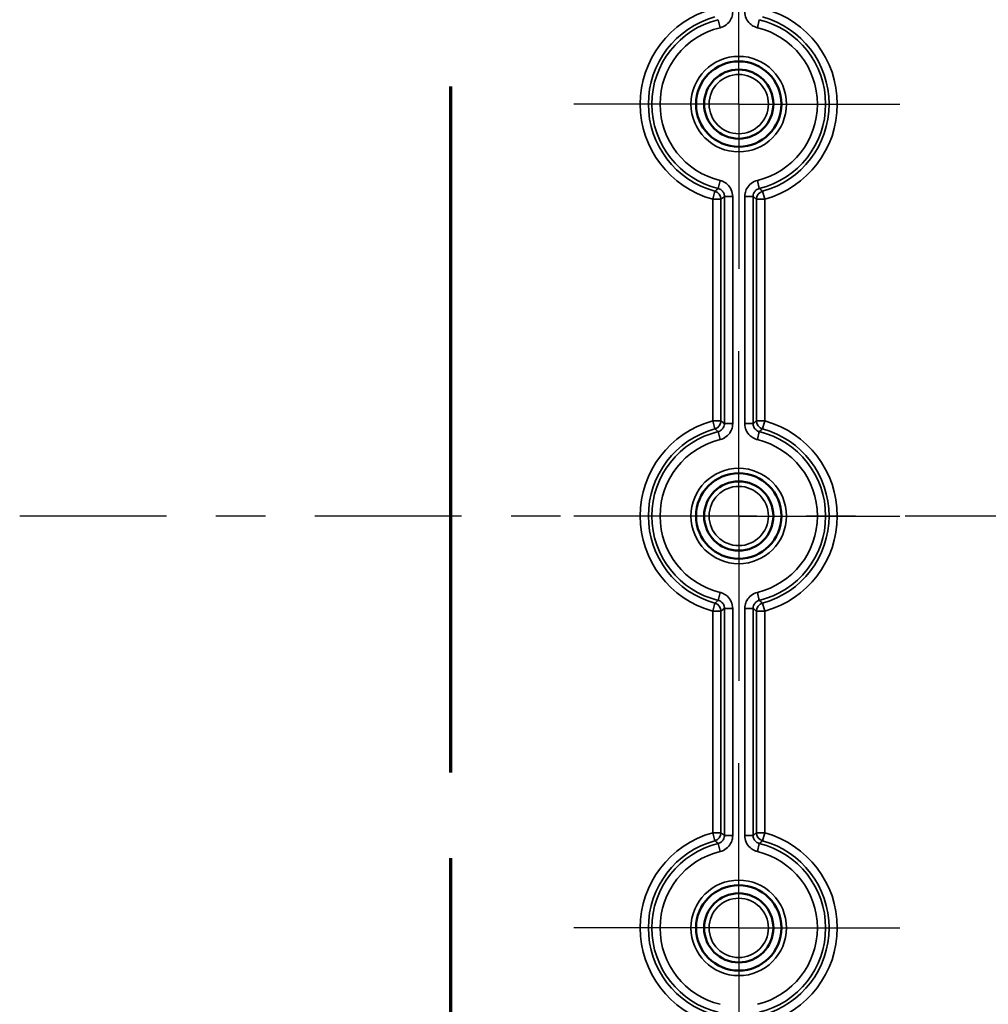
# Model space of a CAD drawing. Units: millimetres. Extents: x 12 to 828, y 12 to 584.
# Drawn here: x 338 to 396, y 326 to 385 of the extents above; entities that cross this region are included whole.
import ezdxf

# ---------------------------------------------------------------- set-up
doc = ezdxf.new("R2010")
doc.units = ezdxf.units.MM
doc.header["$LTSCALE"] = 2
doc.linetypes.add('CHAIN', pattern=[0.3543, 0.2362, -0.0295, 0.0591, -0.0295])
for name, color, linetype, lineweight in [('Bemaßung (ISO)', 7, 'Continuous', 25), ('Mittellinie (ISO)', 7, 'Continuous', 25), ('Mittelpunktmarkierung (ISO)', 7, 'Continuous', 25), ('Schnittlinie (ISO)', 7, 'CHAIN', 70), ('Sichtbar (ISO)', 7, 'Continuous', 50), ('Sichtbar schmal (ISO)', 7, 'Continuous', 35)]:
    doc.layers.add(name, color=color, linetype=linetype, lineweight=lineweight)
doc.styles.add('Notiztext (DIN)', font='isocpeur.ttf')
doc.dimstyles.new('Standard (DIN)', dxfattribs={"dimscale": 2, "dimtxt": 3.5, "dimasz": 2.5, "dimexe": 3.175, "dimexo": 0.8, "dimgap": 0.8, "dimtad": 1, "dimrnd": 1e-08, "dimtxsty": 'Notiztext (DIN)', "dimcen": 0.09, "dimdle": 10, "dimclrd": 256, "dimclre": 256, "dimclrt": 256, "dimadec": 0, "dimazin": 0, "dimtfac": 1, "dimtmove": 0, "dimatfit": 3, "dimfxl": 1, "dimtolj": 1, "dimtzin": 0, "dimlwd": -1, "dimlwe": -1, "dimarcsym": 0})

# ---------------------------------------------------------------- blocks, each defined once
blk = doc.blocks.new('*D9')
at = {"layer": 'Bemaßung (ISO)', "transparency": 16777216}
for p, q in [((385.943, 501.269), (464.484, 501.269)), ((458.134, 496.269), (458.134, 214.269)), ((385.943, 209.269), (464.484, 209.269))]:
    blk.add_line(p, q, dxfattribs=at)
for points in [[(457.3, 496.269), (458.967, 496.269), (458.134, 501.269)], [(457.3, 214.269), (458.967, 214.269), (458.134, 209.269)]]:
    blk.add_solid(points, dxfattribs=at)
at = {"layer": 'Defpoints', "color": 0, "transparency": 16777216}
for p in [(384.343, 501.269), (384.343, 209.269), (458.134, 209.269)]:
    blk.add_point(p, dxfattribs=at)
at = {"layer": 'Bemaßung (ISO)', "transparency": 16777216, "insert": (449.534, 348.619), "char_height": 7, "attachment_point": 1, "rotation": 90, "style": 'Notiztext (DIN)'}
blk.add_mtext('\\A1;292', dxfattribs=at)
blk = doc.blocks.new('2DTransSchnitt0')
at = {"layer": 'Schnittlinie (ISO)', "linetype": 'CHAIN', "ltscale": 44.072083}
blk.add_line((181.867, 221.9), (181.867, 149.426), dxfattribs=at)

msp = doc.modelspace()

# ---------------------------------------------------------------- linework, layer by layer
at = {"layer": 'Mittellinie (ISO)', "linetype": 'Continuous'}
for p, q in [((346.507, 355.269), (337.598, 355.269)), ((352.507, 355.269), (349.507, 355.269)), ((364.416, 355.269), (355.507, 355.269)), ((370.416, 355.269), (367.416, 355.269)), ((382.325, 355.269), (373.416, 355.269)), ((388.325, 355.269), (385.325, 355.269)), ((400.234, 355.269), (391.325, 355.269))]:
    msp.add_line(p, q, dxfattribs=at)
at = {"layer": 'Mittelpunktmarkierung (ISO)', "linetype": 'Continuous'}
for p, q in [((381.234, 380.269), (381.234, 390.269)), ((381.234, 380.269), (371.234, 380.269)), ((381.234, 380.269), (391.007, 380.269)), ((381.234, 380.269), (381.234, 370.269)), ((381.234, 355.269), (381.234, 365.269)), ((381.234, 355.269), (371.234, 355.269)), ((381.234, 355.269), (391.007, 355.269)), ((381.234, 355.269), (381.234, 345.269)), ((381.234, 330.269), (381.234, 340.269)), ((381.234, 330.269), (371.234, 330.269)), ((381.234, 330.269), (391.007, 330.269)), ((381.234, 330.269), (381.234, 320.269))]:
    msp.add_line(p, q, dxfattribs=at)
at = {"layer": 'Sichtbar (ISO)'}
for centre, radius in [((381.234, 380.269), 2.591), ((381.234, 380.269), 2.1), ((381.234, 355.269), 2.591), ((381.234, 355.269), 2.1), ((381.234, 330.269), 2.591), ((381.234, 330.269), 2.1)]:
    msp.add_circle(centre, radius, dxfattribs=at)
at = {"layer": 'Sichtbar schmal (ISO)'}
for p, q in [((379.986, 385.392), (380.104, 384.906)), ((382.364, 384.906), (382.483, 385.392)), ((380.104, 375.632), (379.986, 375.147)), ((382.483, 375.147), (382.364, 375.632)), ((379.789, 374.98), (379.657, 374.498)), ((382.812, 374.498), (382.68, 374.98)), ((379.657, 374.498), (379.657, 361.04)), ((379.657, 374.498), (380.157, 374.498)), ((380.157, 361.04), (380.157, 374.498)), ((380.368, 374.661), (380.867, 374.661)), ((380.368, 374.661), (380.368, 360.877)), ((380.867, 360.877), (380.867, 374.661)), ((381.602, 374.661), (381.602, 360.877)), ((381.602, 374.661), (382.101, 374.661)), ((382.101, 360.877), (382.101, 374.661)), ((382.312, 374.498), (382.812, 374.498)), ((382.312, 374.498), (382.312, 361.04)), ((382.812, 361.04), (382.812, 374.498)), ((379.657, 361.04), (379.789, 360.558)), ((380.157, 361.04), (379.657, 361.04)), ((382.812, 361.04), (382.312, 361.04)), ((382.68, 360.558), (382.812, 361.04)), ((379.986, 360.392), (380.104, 359.906)), ((380.867, 360.877), (380.368, 360.877)), ((382.101, 360.877), (381.602, 360.877)), ((382.364, 359.906), (382.483, 360.392)), ((380.104, 350.632), (379.986, 350.147)), ((382.483, 350.147), (382.364, 350.632)), ((379.789, 349.98), (379.657, 349.498)), ((380.368, 349.661), (380.867, 349.661)), ((380.368, 349.661), (380.368, 335.877)), ((380.867, 335.877), (380.867, 349.661)), ((381.602, 349.661), (381.602, 335.877)), ((381.602, 349.661), (382.101, 349.661)), ((382.101, 335.877), (382.101, 349.661)), ((382.812, 349.498), (382.68, 349.98)), ((379.657, 349.498), (379.657, 336.04)), ((379.657, 349.498), (380.157, 349.498)), ((380.157, 336.04), (380.157, 349.498)), ((382.312, 349.498), (382.812, 349.498)), ((382.312, 349.498), (382.312, 336.04)), ((382.812, 336.04), (382.812, 349.498)), ((379.657, 336.04), (379.789, 335.558)), ((380.157, 336.04), (379.657, 336.04)), ((380.867, 335.877), (380.368, 335.877)), ((382.101, 335.877), (381.602, 335.877)), ((382.812, 336.04), (382.312, 336.04)), ((382.68, 335.558), (382.812, 336.04)), ((379.986, 335.392), (380.104, 334.906)), ((382.364, 334.906), (382.483, 335.392))]:
    msp.add_line(p, q, dxfattribs=at)
for centre, radius in [((381.234, 380.269), 2.897), ((381.234, 380.269), 2.597), ((381.234, 380.269), 1.8), ((381.234, 355.269), 2.897), ((381.234, 355.269), 2.597), ((381.234, 355.269), 1.8), ((381.234, 330.269), 2.897), ((381.234, 330.269), 2.597), ((381.234, 330.269), 1.8)]:
    msp.add_circle(centre, radius, dxfattribs=at)
for centre, radius, start, end in [((381.234, 380.269), 5.983, 105.28589, 254.71411), ((381.234, 380.269), 5.483, 105.28589, 254.71411), ((381.234, 380.269), 5.483, 285.28589, 74.71411), ((381.234, 380.269), 5.983, 285.28589, 74.71411), ((381.234, 380.269), 5.272, 103.69482, 256.30518), ((381.234, 380.269), 4.773, 103.69482, 256.30518), ((381.234, 380.269), 4.773, 283.69482, 76.30518), ((381.234, 380.269), 5.272, 283.69482, 76.30518), ((381.234, 355.269), 5.983, 105.28589, 254.71411), ((381.234, 355.269), 5.983, 285.28589, 74.71411), ((381.234, 355.269), 5.483, 105.28589, 254.71411), ((381.234, 355.269), 5.272, 103.69482, 256.30518), ((381.234, 355.269), 5.272, 283.69482, 76.30518), ((381.234, 355.269), 5.483, 285.28589, 74.71411), ((381.234, 355.269), 4.773, 103.69482, 256.30518), ((381.234, 355.269), 4.773, 283.69482, 76.30518), ((381.234, 330.269), 5.983, 105.28589, 254.71411), ((381.234, 330.269), 5.983, 285.28589, 74.71411), ((381.234, 330.269), 5.483, 105.28589, 254.71411), ((381.234, 330.269), 5.272, 103.69482, 256.30518), ((381.234, 330.269), 5.272, 283.69482, 76.30518), ((381.234, 330.269), 5.483, 285.28589, 74.71411), ((381.234, 330.269), 4.773, 103.69482, 256.30518), ((381.234, 330.269), 4.773, 283.69482, 76.30518)]:
    msp.add_arc(centre, radius, start, end, dxfattribs=at)
for centre, major_axis in [((379.657, 374.498), (-0.303, 0.397)), ((382.812, 374.498), (-0.303, -0.397)), ((379.657, 361.04), (0.303, 0.397)), ((382.812, 361.04), (0.303, -0.397)), ((379.657, 349.498), (-0.303, 0.397)), ((382.812, 349.498), (-0.303, -0.397)), ((379.657, 336.04), (0.303, 0.397)), ((382.812, 336.04), (0.303, -0.397))]:
    msp.add_ellipse(centre, major_axis=major_axis, ratio=0.999036, start_param=4.06085, end_param=5.363928, dxfattribs=at)
for points, knots in [([(380.104, 384.906), (380.24, 384.939), (380.369, 385.001), (380.586, 385.17), (380.676, 385.274), (380.792, 385.483), (380.828, 385.582), (380.861, 385.747), (380.867, 385.812), (380.867, 385.877)], [-0.1330953, -0.1330953, -0.1330953, -0.1330953, -0.0911436, -0.0911436, -0.0506353, -0.0506353, -0.0194751, -0.0194751, 0, 0, 0, 0]), ([(381.602, 385.877), (381.602, 385.737), (381.631, 385.598), (381.743, 385.347), (381.824, 385.235), (381.999, 385.072), (382.087, 385.014), (382.24, 384.943), (382.301, 384.922), (382.364, 384.906)], [-0.1330953, -0.1330953, -0.1330953, -0.1330953, -0.0911468, -0.0911468, -0.0506371, -0.0506371, -0.0194758, -0.0194758, 0, 0, 0, 0]), ([(380.867, 374.661), (380.867, 374.801), (380.838, 374.941), (380.726, 375.192), (380.645, 375.304), (380.47, 375.466), (380.382, 375.524), (380.229, 375.595), (380.168, 375.617), (380.104, 375.632)], [-0.1330953, -0.1330953, -0.1330953, -0.1330953, -0.0911468, -0.0911468, -0.0506371, -0.0506371, -0.0194758, -0.0194758, 0, 0, 0, 0]), ([(382.364, 375.632), (382.229, 375.599), (382.1, 375.537), (381.882, 375.369), (381.793, 375.264), (381.677, 375.055), (381.641, 374.957), (381.608, 374.791), (381.602, 374.726), (381.602, 374.661)], [-0.1330953, -0.1330953, -0.1330953, -0.1330953, -0.0911436, -0.0911436, -0.0506353, -0.0506353, -0.0194751, -0.0194751, 0, 0, 0, 0]), ([(379.986, 375.147), (379.975, 375.137), (379.964, 375.128), (379.932, 375.1), (379.91, 375.082), (379.889, 375.064), (379.867, 375.045), (379.845, 375.027), (379.811, 374.999), (379.8, 374.989), (379.789, 374.98)], [-0.7024279, -0.7024279, -0.7024279, -0.7024279, -0.6023272, -0.6023272, -0.4038744, -0.4038744, -0.4038744, -0.2019372, -0.2019372, -0.0983496, -0.0983496, -0.0983496, -0.0983496]), ([(379.986, 375.147), (380.018, 375.139), (380.049, 375.128), (380.125, 375.093), (380.169, 375.064), (380.257, 374.983), (380.297, 374.927), (380.353, 374.801), (380.368, 374.731), (380.368, 374.661)], [0, 0, 0, 0, 0.0194758, 0.0194758, 0.0506371, 0.0506371, 0.0911468, 0.0911468, 0.1330953, 0.1330953, 0.1330953, 0.1330953]), ([(382.101, 374.661), (382.101, 374.694), (382.104, 374.726), (382.121, 374.809), (382.139, 374.858), (382.197, 374.963), (382.242, 375.015), (382.35, 375.099), (382.415, 375.13), (382.483, 375.147)], [0, 0, 0, 0, 0.0194751, 0.0194751, 0.0506353, 0.0506353, 0.0911436, 0.0911436, 0.1330953, 0.1330953, 0.1330953, 0.1330953]), ([(382.68, 374.98), (382.669, 374.989), (382.657, 374.999), (382.624, 375.027), (382.602, 375.045), (382.58, 375.064), (382.558, 375.082), (382.537, 375.1), (382.504, 375.128), (382.494, 375.137), (382.483, 375.147)], [-0.7024303, -0.7024303, -0.7024303, -0.7024303, -0.5988428, -0.5988428, -0.3969056, -0.3969056, -0.3969056, -0.1984528, -0.1984528, -0.098352, -0.098352, -0.098352, -0.098352]), ([(380.157, 374.498), (380.169, 374.507), (380.181, 374.516), (380.216, 374.544), (380.24, 374.562), (380.263, 374.58), (380.287, 374.598), (380.31, 374.616), (380.344, 374.643), (380.356, 374.652), (380.368, 374.661)], [0.0983496, 0.0983496, 0.0983496, 0.0983496, 0.2019372, 0.2019372, 0.4038744, 0.4038744, 0.4038744, 0.6023272, 0.6023272, 0.7024279, 0.7024279, 0.7024279, 0.7024279]), ([(382.101, 374.661), (382.113, 374.652), (382.125, 374.643), (382.159, 374.616), (382.182, 374.598), (382.205, 374.58), (382.229, 374.562), (382.252, 374.544), (382.288, 374.516), (382.3, 374.507), (382.312, 374.498)], [0.098352, 0.098352, 0.098352, 0.098352, 0.1984528, 0.1984528, 0.3969056, 0.3969056, 0.3969056, 0.5988428, 0.5988428, 0.7024303, 0.7024303, 0.7024303, 0.7024303]), ([(380.368, 360.877), (380.356, 360.886), (380.344, 360.895), (380.31, 360.923), (380.287, 360.94), (380.263, 360.958), (380.24, 360.977), (380.216, 360.995), (380.181, 361.022), (380.169, 361.031), (380.157, 361.04)], [0.098352, 0.098352, 0.098352, 0.098352, 0.1984528, 0.1984528, 0.3969056, 0.3969056, 0.3969056, 0.5988428, 0.5988428, 0.7024303, 0.7024303, 0.7024303, 0.7024303]), ([(382.312, 361.04), (382.3, 361.031), (382.288, 361.022), (382.252, 360.995), (382.229, 360.977), (382.205, 360.958), (382.182, 360.94), (382.159, 360.923), (382.125, 360.895), (382.113, 360.886), (382.101, 360.877)], [0.0983496, 0.0983496, 0.0983496, 0.0983496, 0.2019372, 0.2019372, 0.4038744, 0.4038744, 0.4038744, 0.6023272, 0.6023272, 0.7024279, 0.7024279, 0.7024279, 0.7024279]), ([(379.789, 360.558), (379.8, 360.549), (379.811, 360.539), (379.845, 360.512), (379.867, 360.493), (379.889, 360.475), (379.91, 360.456), (379.932, 360.438), (379.964, 360.41), (379.975, 360.401), (379.986, 360.392)], [-0.7024303, -0.7024303, -0.7024303, -0.7024303, -0.5988428, -0.5988428, -0.3969056, -0.3969056, -0.3969056, -0.1984528, -0.1984528, -0.098352, -0.098352, -0.098352, -0.098352]), ([(380.368, 360.877), (380.368, 360.845), (380.364, 360.812), (380.348, 360.729), (380.33, 360.68), (380.272, 360.575), (380.227, 360.523), (380.119, 360.439), (380.054, 360.408), (379.986, 360.392)], [0, 0, 0, 0, 0.0194751, 0.0194751, 0.0506353, 0.0506353, 0.0911436, 0.0911436, 0.1330953, 0.1330953, 0.1330953, 0.1330953]), ([(380.104, 359.906), (380.24, 359.939), (380.369, 360.001), (380.586, 360.17), (380.676, 360.274), (380.792, 360.483), (380.828, 360.582), (380.861, 360.747), (380.867, 360.812), (380.867, 360.877)], [-0.1330953, -0.1330953, -0.1330953, -0.1330953, -0.0911436, -0.0911436, -0.0506353, -0.0506353, -0.0194751, -0.0194751, 0, 0, 0, 0]), ([(381.602, 360.877), (381.602, 360.737), (381.631, 360.598), (381.743, 360.347), (381.824, 360.235), (381.999, 360.072), (382.087, 360.014), (382.24, 359.943), (382.301, 359.922), (382.364, 359.906)], [-0.1330953, -0.1330953, -0.1330953, -0.1330953, -0.0911468, -0.0911468, -0.0506371, -0.0506371, -0.0194758, -0.0194758, 0, 0, 0, 0]), ([(382.483, 360.392), (382.451, 360.399), (382.42, 360.41), (382.344, 360.445), (382.3, 360.475), (382.212, 360.556), (382.172, 360.612), (382.116, 360.737), (382.101, 360.807), (382.101, 360.877)], [0, 0, 0, 0, 0.0194758, 0.0194758, 0.0506371, 0.0506371, 0.0911468, 0.0911468, 0.1330953, 0.1330953, 0.1330953, 0.1330953]), ([(382.483, 360.392), (382.494, 360.401), (382.504, 360.41), (382.537, 360.438), (382.558, 360.456), (382.58, 360.475), (382.602, 360.493), (382.624, 360.512), (382.657, 360.539), (382.669, 360.549), (382.68, 360.558)], [-0.7024279, -0.7024279, -0.7024279, -0.7024279, -0.6023272, -0.6023272, -0.4038744, -0.4038744, -0.4038744, -0.2019372, -0.2019372, -0.0983496, -0.0983496, -0.0983496, -0.0983496]), ([(380.867, 349.661), (380.867, 349.801), (380.838, 349.941), (380.726, 350.192), (380.645, 350.304), (380.47, 350.466), (380.382, 350.524), (380.229, 350.595), (380.168, 350.617), (380.104, 350.632)], [-0.1330953, -0.1330953, -0.1330953, -0.1330953, -0.0911468, -0.0911468, -0.0506371, -0.0506371, -0.0194758, -0.0194758, 0, 0, 0, 0]), ([(382.364, 350.632), (382.229, 350.599), (382.1, 350.537), (381.882, 350.369), (381.793, 350.264), (381.677, 350.055), (381.641, 349.957), (381.608, 349.791), (381.602, 349.726), (381.602, 349.661)], [-0.1330953, -0.1330953, -0.1330953, -0.1330953, -0.0911436, -0.0911436, -0.0506353, -0.0506353, -0.0194751, -0.0194751, 0, 0, 0, 0]), ([(379.986, 350.147), (379.975, 350.137), (379.964, 350.128), (379.932, 350.1), (379.91, 350.082), (379.889, 350.064), (379.867, 350.045), (379.845, 350.027), (379.811, 349.999), (379.8, 349.989), (379.789, 349.98)], [-0.7024279, -0.7024279, -0.7024279, -0.7024279, -0.6023272, -0.6023272, -0.4038744, -0.4038744, -0.4038744, -0.2019372, -0.2019372, -0.0983496, -0.0983496, -0.0983496, -0.0983496]), ([(379.986, 350.147), (380.018, 350.139), (380.049, 350.128), (380.125, 350.093), (380.169, 350.064), (380.257, 349.983), (380.297, 349.927), (380.353, 349.801), (380.368, 349.731), (380.368, 349.661)], [0, 0, 0, 0, 0.0194758, 0.0194758, 0.0506371, 0.0506371, 0.0911468, 0.0911468, 0.1330953, 0.1330953, 0.1330953, 0.1330953]), ([(380.157, 349.498), (380.169, 349.507), (380.181, 349.516), (380.216, 349.544), (380.24, 349.562), (380.263, 349.58), (380.287, 349.598), (380.31, 349.616), (380.344, 349.643), (380.356, 349.652), (380.368, 349.661)], [0.0983496, 0.0983496, 0.0983496, 0.0983496, 0.2019372, 0.2019372, 0.4038744, 0.4038744, 0.4038744, 0.6023272, 0.6023272, 0.7024279, 0.7024279, 0.7024279, 0.7024279]), ([(382.101, 349.661), (382.101, 349.694), (382.104, 349.726), (382.121, 349.809), (382.139, 349.858), (382.197, 349.963), (382.242, 350.015), (382.35, 350.099), (382.415, 350.13), (382.483, 350.147)], [0, 0, 0, 0, 0.0194751, 0.0194751, 0.0506353, 0.0506353, 0.0911436, 0.0911436, 0.1330953, 0.1330953, 0.1330953, 0.1330953]), ([(382.101, 349.661), (382.113, 349.652), (382.125, 349.643), (382.159, 349.616), (382.182, 349.598), (382.205, 349.58), (382.229, 349.562), (382.252, 349.544), (382.288, 349.516), (382.3, 349.507), (382.312, 349.498)], [0.098352, 0.098352, 0.098352, 0.098352, 0.1984528, 0.1984528, 0.3969056, 0.3969056, 0.3969056, 0.5988428, 0.5988428, 0.7024303, 0.7024303, 0.7024303, 0.7024303]), ([(382.68, 349.98), (382.669, 349.989), (382.657, 349.999), (382.624, 350.027), (382.602, 350.045), (382.58, 350.064), (382.558, 350.082), (382.537, 350.1), (382.504, 350.128), (382.494, 350.137), (382.483, 350.147)], [-0.7024303, -0.7024303, -0.7024303, -0.7024303, -0.5988428, -0.5988428, -0.3969056, -0.3969056, -0.3969056, -0.1984528, -0.1984528, -0.098352, -0.098352, -0.098352, -0.098352]), ([(380.368, 335.877), (380.368, 335.845), (380.364, 335.812), (380.348, 335.729), (380.33, 335.68), (380.272, 335.575), (380.227, 335.523), (380.119, 335.439), (380.054, 335.408), (379.986, 335.392)], [0, 0, 0, 0, 0.0194751, 0.0194751, 0.0506353, 0.0506353, 0.0911436, 0.0911436, 0.1330953, 0.1330953, 0.1330953, 0.1330953]), ([(380.104, 334.906), (380.24, 334.939), (380.369, 335.001), (380.586, 335.17), (380.676, 335.274), (380.792, 335.483), (380.828, 335.582), (380.861, 335.747), (380.867, 335.812), (380.867, 335.877)], [-0.1330953, -0.1330953, -0.1330953, -0.1330953, -0.0911436, -0.0911436, -0.0506353, -0.0506353, -0.0194751, -0.0194751, 0, 0, 0, 0]), ([(380.368, 335.877), (380.356, 335.886), (380.344, 335.895), (380.31, 335.923), (380.287, 335.94), (380.263, 335.958), (380.24, 335.977), (380.216, 335.995), (380.181, 336.022), (380.169, 336.031), (380.157, 336.04)], [0.098352, 0.098352, 0.098352, 0.098352, 0.1984528, 0.1984528, 0.3969056, 0.3969056, 0.3969056, 0.5988428, 0.5988428, 0.7024303, 0.7024303, 0.7024303, 0.7024303]), ([(381.602, 335.877), (381.602, 335.737), (381.631, 335.598), (381.743, 335.347), (381.824, 335.235), (381.999, 335.072), (382.087, 335.014), (382.24, 334.943), (382.301, 334.922), (382.364, 334.906)], [-0.1330953, -0.1330953, -0.1330953, -0.1330953, -0.0911468, -0.0911468, -0.0506371, -0.0506371, -0.0194758, -0.0194758, 0, 0, 0, 0]), ([(382.312, 336.04), (382.3, 336.031), (382.288, 336.022), (382.252, 335.995), (382.229, 335.977), (382.205, 335.958), (382.182, 335.94), (382.159, 335.923), (382.125, 335.895), (382.113, 335.886), (382.101, 335.877)], [0.0983496, 0.0983496, 0.0983496, 0.0983496, 0.2019372, 0.2019372, 0.4038744, 0.4038744, 0.4038744, 0.6023272, 0.6023272, 0.7024279, 0.7024279, 0.7024279, 0.7024279]), ([(382.483, 335.392), (382.451, 335.399), (382.42, 335.41), (382.344, 335.445), (382.3, 335.475), (382.212, 335.556), (382.172, 335.612), (382.116, 335.737), (382.101, 335.807), (382.101, 335.877)], [0, 0, 0, 0, 0.0194758, 0.0194758, 0.0506371, 0.0506371, 0.0911468, 0.0911468, 0.1330953, 0.1330953, 0.1330953, 0.1330953]), ([(379.789, 335.558), (379.8, 335.549), (379.811, 335.539), (379.845, 335.512), (379.867, 335.493), (379.889, 335.475), (379.91, 335.456), (379.932, 335.438), (379.964, 335.41), (379.975, 335.401), (379.986, 335.392)], [-0.7024303, -0.7024303, -0.7024303, -0.7024303, -0.5988428, -0.5988428, -0.3969056, -0.3969056, -0.3969056, -0.1984528, -0.1984528, -0.098352, -0.098352, -0.098352, -0.098352]), ([(382.483, 335.392), (382.494, 335.401), (382.504, 335.41), (382.537, 335.438), (382.558, 335.456), (382.58, 335.475), (382.602, 335.493), (382.624, 335.512), (382.657, 335.539), (382.669, 335.549), (382.68, 335.558)], [-0.7024279, -0.7024279, -0.7024279, -0.7024279, -0.6023272, -0.6023272, -0.4038744, -0.4038744, -0.4038744, -0.2019372, -0.2019372, -0.0983496, -0.0983496, -0.0983496, -0.0983496])]:
    msp.add_open_spline(points, degree=3, knots=knots, dxfattribs=at)

# ---------------------------------------------------------------- block references
at = {"layer": 'Schnittlinie (ISO)', "xscale": 2, "yscale": 2, "zscale": 2}
msp.add_blockref('2DTransSchnitt0', (0, 0), dxfattribs=at)

# ---------------------------------------------------------------- dimensions: what is measured, and where the dimension line sits
at = {"layer": 'Bemaßung (ISO)'}
dim = msp.add_linear_dim(base=(458.134, 209.269), p1=(384.343, 501.269), p2=(384.343, 209.269), angle=270, dimstyle='Standard (DIN)', override={"dimgap": 0.8, "dimdec": 2, "dimtol": 0, "dimlim": 0, "dimtp": 0, "dimtm": 0, "dimtdec": 2, "dimtofl": 0, "dimatfit": 1}, dxfattribs=at)
dim.commit()
dim.dimension.update_dxf_attribs({"geometry": '*D9', "text_midpoint": (458.134, 355.269), "dimtype": 160})

doc.saveas('drawing.dxf')
